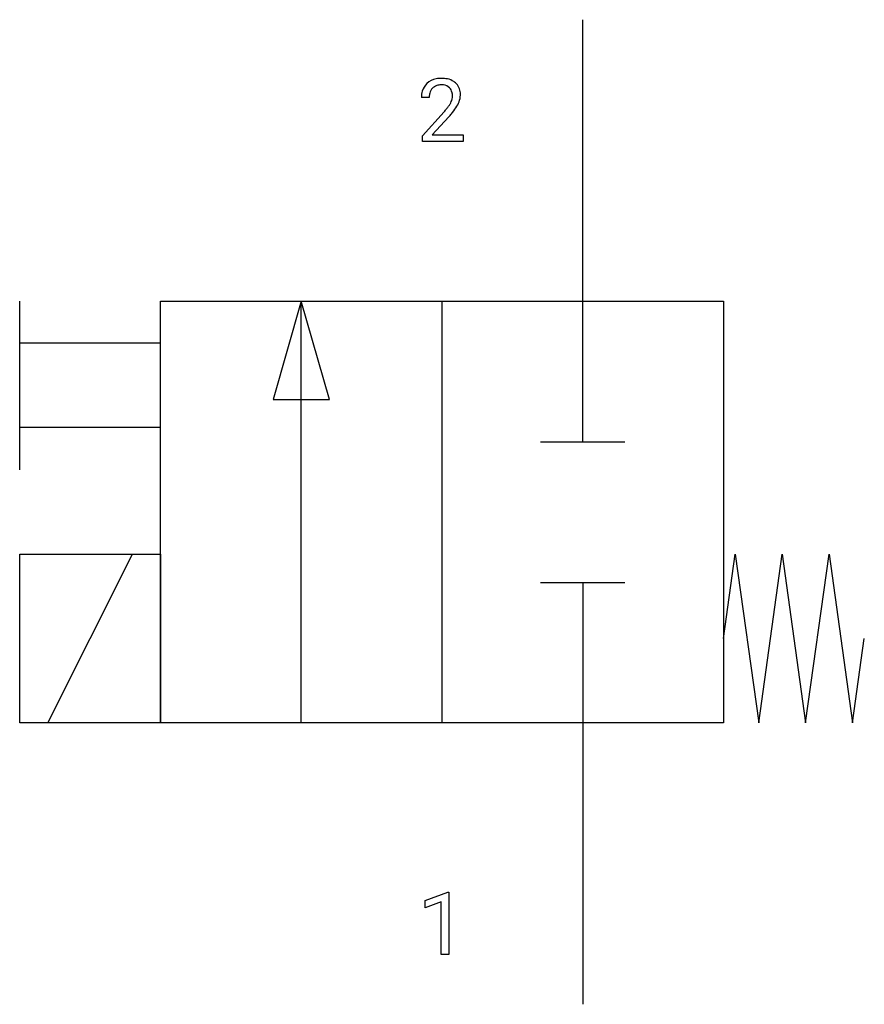
# Model space of a CAD drawing. Extents: x 4.1 to 20, y -2.8 to 15.7.
import ezdxf

# ---------------------------------------------------------------- set-up
doc = ezdxf.new("R2010")
doc.units = 0
doc.layers.add('DEFAULT_255_1_234', color=255, linetype='CONTINUOUS')
doc.layers.add('DEFAULT_255_2_778', color=255, linetype='CONTINUOUS')

msp = doc.modelspace()

# ---------------------------------------------------------------- linework, layer by layer
at = {"layer": 'DEFAULT_255_1_234'}
for p, q in [((11.799, 14.279), (11.651, 14.279)), ((11.673, 13.561), (12.078, 14.011)), ((12.166, 13.915), (11.852, 13.575)), ((11.673, 13.454), (11.673, 13.561)), ((11.852, 13.575), (12.439, 13.575)), ((12.439, 13.575), (12.439, 13.454)), ((12.439, 13.454), (11.673, 13.454)), ((11.721, -0.827), (12.146, -0.667)), ((12.146, -0.667), (12.17, -0.667)), ((12.17, -0.667), (12.17, -1.843)), ((11.721, -0.962), (11.721, -0.827)), ((12.02, -0.852), (11.721, -0.962)), ((12.02, -1.843), (12.02, -0.852)), ((12.17, -1.843), (12.02, -1.843))]:
    msp.add_line(p, q, dxfattribs=at)
for centre, radius, start, end in [((12.03, 14.131), 0.508, 89.6605, 101.3704), ((12.037, 14.137), 0.502, 78.2171, 90.413), ((11.977, 14.305), 0.324, 133.4541, 162.947), ((11.995, 14.286), 0.35, 100.7869, 133.4384), ((12.01, 14.311), 0.208, 136.1757, 166.3675), ((11.998, 14.32), 0.192, 129.7279, 135.7542), ((12.006, 14.308), 0.207, 102.1739, 129.2062), ((12.031, 14.205), 0.313, 89.5461, 102.5419), ((12.034, 14.259), 0.259, 82.1602, 90.1506), ((12.047, 14.332), 0.184, 43.4415, 83.1661), ((12.072, 14.3), 0.336, 55.9268, 78.4889), ((12.039, 14.325), 0.195, 16.1715, 43.5284), ((12.092, 14.334), 0.297, 47.9292, 55.4054), ((12.102, 14.344), 0.283, 4.3348, 48.0561), ((12.058, 14.283), 0.407, 163.2879, 180.5582), ((12.111, 14.284), 0.312, 165.9093, 178.8684), ((12.198, 14.279), 0.398, 178.4382, 180.0084), ((11.954, 14.312), 0.282, 331.4255, 352.9365), ((11.989, 14.311), 0.248, 359.4866, 15.934), ((11.968, 14.309), 0.269, 353.2249, 0.0169), ((12.035, 14.332), 0.35, 337.8914, 358.9968), ((11.992, 14.327), 0.393, 359.9252, 5.5968), ((11.258, 14.773), 1.119, 320.7373, 323.9737), ((11.65, 14.489), 0.635, 323.8962, 328.6421), ((11.854, 14.363), 0.395, 328.8299, 331.7899), ((11.365, 14.693), 1.115, 319.6473, 327.0958), ((11.764, 14.437), 0.641, 326.9135, 338.3505), ((10.729, 15.204), 1.801, 318.5132, 320.7828), ((10.982, 15.009), 1.611, 317.2587, 319.9046)]:
    msp.add_arc(centre, radius, start, end, dxfattribs=at)
at = {"layer": 'DEFAULT_255_2_778'}
for p, q in [((14.684, 7.805), (14.684, 15.743)), ((4.101, 7.276), (4.101, 10.451)), ((6.747, 2.514), (6.747, 10.451)), ((6.747, 10.451), (17.33, 10.451)), ((9.393, 10.451), (8.864, 8.599)), ((9.393, 2.514), (9.393, 10.451)), ((9.922, 8.599), (9.393, 10.451)), ((12.039, 2.514), (12.039, 10.451)), ((17.33, 10.451), (17.33, 2.514)), ((6.747, 9.657), (4.101, 9.657)), ((8.864, 8.599), (9.922, 8.599)), ((6.747, 8.07), (4.101, 8.07)), ((13.891, 7.805), (15.478, 7.805)), ((4.101, 2.514), (4.101, 5.689)), ((4.101, 5.689), (6.747, 5.689)), ((4.63, 2.514), (6.218, 5.689)), ((6.747, 5.689), (6.747, 2.514)), ((17.33, 4.101), (17.551, 5.689)), ((17.551, 5.689), (17.992, 2.514)), ((17.992, 2.514), (18.433, 5.689)), ((18.433, 5.689), (18.873, 2.514)), ((18.873, 2.514), (19.315, 5.689)), ((19.315, 5.689), (19.756, 2.514)), ((13.891, 5.159), (15.478, 5.159)), ((14.684, 5.159), (14.684, -2.778)), ((19.756, 2.514), (19.976, 4.101)), ((6.747, 2.514), (4.101, 2.514)), ((17.33, 2.514), (6.747, 2.514))]:
    msp.add_line(p, q, dxfattribs=at)

doc.saveas('drawing.dxf')
